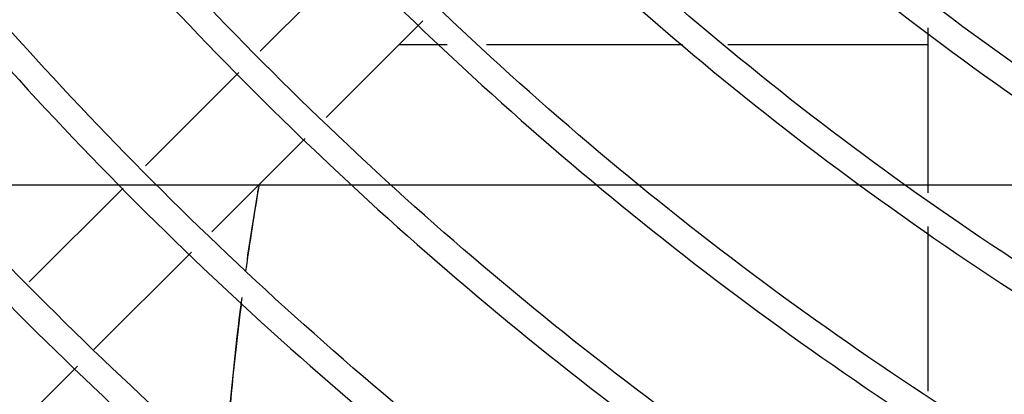
# Model space of a CAD drawing. Units: millimetres. Extents: x -1189.14 to -1183.46, y -2088.71 to -2085.3.
# Drawn here: x -1188.43 to -1188.36, y -2088.53 to -2088.5 of the extents above; entities that cross this region are included whole.
import ezdxf

# ---------------------------------------------------------------- set-up
doc = ezdxf.new("R2010")
doc.units = ezdxf.units.MM
doc.layers.get('Defpoints').update_dxf_attribs({"linetype": 'CONTINUOUS'})
doc.layers.add('TFR-TRI', color=7, linetype='CONTINUOUS')
doc.dimstyles.get("Standard").update_dxf_attribs({"dimtxt": 0.18, "dimasz": 0.18, "dimexe": 0.18, "dimexo": 0.0625, "dimgap": 0.09, "dimtad": 0, "dimtih": 1, "dimtoh": 1, "dimdec": 4, "dimzin": 0, "dimdsep": 46, "dimtxsty": 'Standard', "dimcen": 0.09, "dimadec": 0, "dimazin": 0, "dimtfac": 1, "dimtdec": 4, "dimtofl": 0, "dimtmove": 0, "dimatfit": 3, "dimfxl": 0, "dimtolj": 1, "dimtzin": 0, "dimarcsym": 0})

# ---------------------------------------------------------------- blocks, each defined once
blk = doc.blocks.new('*D41')
at = {"layer": 'Defpoints', "color": 0, "linetype": 'Continuous'}
for p in [(-1187.027946857182, -2087.651756250764), (-1188.592946867182, -2088.514842795764), (-1187.027946857182, -2088.514842795764)]:
    blk.add_point(p, dxfattribs=at)
at = {"layer": 'TFR-TRI', "color": 0, "linetype": 'Continuous', "lineweight": -2}
for p, q in [((-1188.592946867182, -2088.499217795764), (-1188.592946867182, -2087.606756250764)), ((-1187.027946857182, -2088.499217795764), (-1187.027946857182, -2087.606756250764)), ((-1188.547946867182, -2087.651756250764), (-1187.907946862182, -2087.651756250764)), ((-1187.072946857182, -2087.651756250764), (-1187.712946862182, -2087.651756250764))]:
    blk.add_line(p, q, dxfattribs=at)
at = {"layer": 'TFR-TRI', "color": 0, "linetype": 'Continuous'}
for points in [[(-1188.547946867182, -2087.644256250764), (-1188.547946867182, -2087.659256250764), (-1188.592946867182, -2087.651756250764)], [(-1187.072946857182, -2087.644256250764), (-1187.072946857182, -2087.659256250764), (-1187.027946857182, -2087.651756250764)]]:
    blk.add_solid(points, dxfattribs=at)
at = {"layer": 'TFR-TRI', "color": 0, "linetype": 'Continuous', "insert": (-1187.810446862182, -2087.651756250764), "char_height": 0.045, "attachment_point": 5}
blk.add_mtext('\\A1;\\C23;1565', dxfattribs=at)
blk = doc.blocks.new('*D50')
at = {"layer": 'Defpoints', "color": 0, "linetype": 'Continuous'}
for p in [(-1187.162946857182, -2087.759928600764), (-1188.457946867182, -2088.691642785764), (-1187.162946857182, -2088.691642785764)]:
    blk.add_point(p, dxfattribs=at)
at = {"layer": 'TFR-TRI', "color": 0, "linetype": 'Continuous', "lineweight": -2}
for p, q in [((-1188.457946867182, -2088.676017785764), (-1188.457946867182, -2087.714928600764)), ((-1187.162946857182, -2088.676017785764), (-1187.162946857182, -2087.714928600764)), ((-1188.412946867182, -2087.759928600764), (-1187.907946862182, -2087.759928600764)), ((-1187.207946857182, -2087.759928600764), (-1187.712946862182, -2087.759928600764))]:
    blk.add_line(p, q, dxfattribs=at)
at = {"layer": 'TFR-TRI', "color": 0, "linetype": 'Continuous'}
for points in [[(-1188.412946867182, -2087.752428600764), (-1188.412946867182, -2087.767428600764), (-1188.457946867182, -2087.759928600764)], [(-1187.207946857182, -2087.752428600764), (-1187.207946857182, -2087.767428600764), (-1187.162946857182, -2087.759928600764)]]:
    blk.add_solid(points, dxfattribs=at)
at = {"layer": 'TFR-TRI', "color": 0, "linetype": 'Continuous', "insert": (-1187.810446862182, -2087.759928600764), "char_height": 0.045, "attachment_point": 5}
blk.add_mtext('\\A1;\\C23;1295', dxfattribs=at)
blk = doc.blocks.new('*D55')
at = {"layer": 'Defpoints', "color": 0, "linetype": 'Continuous'}
for p in [(-1188.457946867183, -2087.945759190765), (-1188.457946867183, -2088.691642785765), (-1186.764975902182, -2088.691642785765)]:
    blk.add_point(p, dxfattribs=at)
at = {"layer": 'TFR-TRI', "color": 0, "linetype": 'Continuous', "lineweight": -2}
for p, q in [((-1188.442321867183, -2087.945759190765), (-1186.719975902182, -2087.945759190765)), ((-1186.764975902182, -2087.990759190765), (-1186.764975902182, -2088.273700980765)), ((-1186.764975902182, -2088.646642785765), (-1186.764975902182, -2088.363700980765)), ((-1188.442321867183, -2088.691642785765), (-1186.719975902182, -2088.691642785765))]:
    blk.add_line(p, q, dxfattribs=at)
at = {"layer": 'TFR-TRI', "color": 0, "linetype": 'Continuous'}
for points in [[(-1186.772475902182, -2087.990759190765), (-1186.757475902182, -2087.990759190765), (-1186.764975902182, -2087.945759190765)], [(-1186.772475902182, -2088.646642785765), (-1186.757475902182, -2088.646642785765), (-1186.764975902182, -2088.691642785765)]]:
    blk.add_solid(points, dxfattribs=at)
at = {"layer": 'TFR-TRI', "color": 0, "linetype": 'Continuous', "insert": (-1186.764975902182, -2088.318700980764), "char_height": 0.045, "attachment_point": 5}
blk.add_mtext('\\A1;\\C23;745.9', dxfattribs=at)
blk = doc.blocks.new('*D56')
at = {"layer": 'Defpoints', "color": 0, "linetype": 'Continuous'}
for p in [(-1188.592946867183, -2088.121842795765), (-1188.592946867183, -2088.514842795765), (-1186.888935452182, -2088.514842795765)]:
    blk.add_point(p, dxfattribs=at)
at = {"layer": 'TFR-TRI', "color": 0, "linetype": 'Continuous', "lineweight": -2}
for p, q in [((-1188.577321867183, -2088.121842795765), (-1186.843935452182, -2088.121842795765)), ((-1186.888935452182, -2088.166842795765), (-1186.888935452182, -2088.273342795765)), ((-1186.888935452182, -2088.469842795765), (-1186.888935452182, -2088.363342795765)), ((-1188.577321867183, -2088.514842795765), (-1186.843935452182, -2088.514842795765))]:
    blk.add_line(p, q, dxfattribs=at)
at = {"layer": 'TFR-TRI', "color": 0, "linetype": 'Continuous'}
for points in [[(-1186.896435452182, -2088.166842795765), (-1186.881435452182, -2088.166842795765), (-1186.888935452182, -2088.121842795765)], [(-1186.896435452182, -2088.469842795765), (-1186.881435452182, -2088.469842795765), (-1186.888935452182, -2088.514842795765)]]:
    blk.add_solid(points, dxfattribs=at)
at = {"layer": 'TFR-TRI', "color": 0, "linetype": 'Continuous', "insert": (-1186.888935452182, -2088.318342795764), "char_height": 0.045, "attachment_point": 5}
blk.add_mtext('\\A1;\\C23;393', dxfattribs=at)

msp = doc.modelspace()

# ---------------------------------------------------------------- linework, layer by layer
at = {"layer": 'TFR-TRI', "color": 4, "linetype": 'Continuous'}
for p, q in [((-1188.404256542182, -2088.497702715764), (-1188.411386507182, -2088.504832680764)), ((-1188.406451837182, -2088.509797500764), (-1188.399227657182, -2088.502573320764)), ((-1188.361446857182, -2088.503087775764), (-1188.361446857182, -2088.515442720764)), ((-1188.400995482182, -2088.504342795764), (-1188.397405547182, -2088.504342795764)), ((-1188.394459052182, -2088.504342795764), (-1188.379786457182, -2088.504342795764)), ((-1188.376405082182, -2088.504342795764), (-1188.361448492182, -2088.504342795764)), ((-1188.412984337182, -2088.506430525764), (-1188.419978642182, -2088.513424815764)), ((-1188.415002512182, -2088.518348190764), (-1188.408015752182, -2088.511361430764)), ((-1188.421633007182, -2088.515079180764), (-1188.428661227182, -2088.522107400764)), ((-1188.361446857182, -2088.517960500764), (-1188.361446857182, -2088.530282040764)), ((-1188.423828302182, -2088.527173980764), (-1188.416528747182, -2088.519874425764)), ((-1188.432363917182, -2088.535709580764), (-1188.425056832182, -2088.528402495764))]:
    msp.add_line(p, q, dxfattribs=at)
for points, knots in [([(-1188.219912986861, -2087.985576966074), (-1188.219540982774, -2087.985551508231), (-1188.205398180494, -2087.984621859411), (-1188.177327323249, -2087.987446103697), (-1188.136493314763, -2087.994618293299), (-1188.096866315592, -2088.007465390288), (-1188.059105915528, -2088.024985605902), (-1188.023790895471, -2088.047016974915), (-1187.991477287407, -2088.073115920229), (-1187.962790263432, -2088.103043492389), (-1187.938035160051, -2088.136241754986), (-1187.917533061788, -2088.17224833678), (-1187.901603925324, -2088.210530179281), (-1187.890540203141, -2088.250496969088), (-1187.884430568708, -2088.291524606494), (-1187.883478403394, -2088.333008221377), (-1187.887593524561, -2088.374314868595), (-1187.896749835056, -2088.414812607248), (-1187.910847728819, -2088.45385767295), (-1187.929574934156, -2088.490897077216), (-1187.95274780899, -2088.525329511135), (-1187.979961639032, -2088.55665693623), (-1188.010784506463, -2088.584441355334), (-1188.044792350498, -2088.608219722618), (-1188.081440255044, -2088.627682739645), (-1188.120201661925, -2088.64249881976), (-1188.160474726909, -2088.65249982749), (-1188.201673329899, -2088.657478473785), (-1188.243174999426, -2088.657413770794), (-1188.284372559251, -2088.652299031094), (-1188.32462698885, -2088.64216998254), (-1188.363349690077, -2088.627275715064), (-1188.399944982075, -2088.607761795029), (-1188.433879418444, -2088.583936508393), (-1188.464701241656, -2088.556194242287), (-1188.491915776173, -2088.524896159629), (-1188.515161641018, -2088.490522041626), (-1188.534040183437, -2088.45356673678), (-1188.548399645153, -2088.414610714733), (-1188.55763388091, -2088.374234164347), (-1188.561779814044, -2088.341924989008), (-1188.561505569072, -2088.323313571518), (-1188.561296746169, -2088.31846703272)], [0, 0, 0, 0, 0.0007039521878108, 0.0267641392027414, 0.0528542720193126, 0.0789810486003413, 0.1051374525828699, 0.1312879525284006, 0.1573774335783717, 0.1833708513902479, 0.2093617493627314, 0.2353797490618495, 0.2614139357695939, 0.2874567262150886, 0.313490243395612, 0.339541552437124, 0.365610413642126, 0.3916816863385668, 0.4177420462766344, 0.4438019625412258, 0.4698581741152053, 0.4959126512893269, 0.5219670426116279, 0.5480204641747356, 0.5740737799459906, 0.6001271056544313, 0.6261830335178387, 0.6522358983017262, 0.6782917539498068, 0.7043584386412545, 0.7304292672138583, 0.7564803322307191, 0.7825089270139992, 0.8085452573166145, 0.8345840602441073, 0.8606206799282878, 0.8866711255145637, 0.9127444285545864, 0.9388032805795602, 0.9648386141405836, 0.9908615271224892, 1, 1, 1, 1]), ([(-1188.219989567369, -2088.645028856692), (-1188.220483942054, -2088.645062989664), (-1188.234754892783, -2088.645996409606), (-1188.26293939124, -2088.643059444824), (-1188.303704159242, -2088.635718238095), (-1188.343188877263, -2088.622718455439), (-1188.380712184244, -2088.604977910319), (-1188.415702310893, -2088.582626104716), (-1188.447582592527, -2088.556047447293), (-1188.475878202323, -2088.525673947963), (-1188.500117398034, -2088.491966077232), (-1188.51994807283, -2088.455480510012), (-1188.535019212733, -2088.416785359392), (-1188.545128191451, -2088.376509384805), (-1188.550090856303, -2088.335280637819), (-1188.549856585472, -2088.293752248285), (-1188.544412268827, -2088.252586088756), (-1188.53386776887, -2088.212433065325), (-1188.518374002353, -2088.173933333098), (-1188.498227241305, -2088.13765966783), (-1188.47370067493, -2088.10419564037), (-1188.44517273061, -2088.07407880579), (-1188.413138326904, -2088.047719837776), (-1188.378055917285, -2088.025560151423), (-1188.340473546025, -2088.007940184679), (-1188.301001054219, -2087.995132566268), (-1188.260554312209, -2087.987402183294), (-1188.233415324422, -2087.985638036382), (-1188.219912986861, -2087.985576966074)], [0, 0, 0, 0, 0.0014353450221819, 0.0414368098959926, 0.0814359187763914, 0.121433101965194, 0.1614255995510786, 0.2014151201153099, 0.2413943016269855, 0.2813671503651072, 0.3213653721610428, 0.3613666216703614, 0.4013635157224046, 0.4413618195180225, 0.4813605962317775, 0.5213603366212914, 0.5613675325316472, 0.6013536661273496, 0.6413235917454854, 0.6812933314496116, 0.7212602909931104, 0.761212717770224, 0.801171545050945, 0.8411442693298243, 0.8811234605174249, 0.9211119148034737, 0.96109775024743, 1, 1, 1, 1]), ([(-1188.537025110024, -2088.318456583846), (-1188.537360956471, -2088.309224874126), (-1188.537057718418, -2088.286246228061), (-1188.531428684829, -2088.24969033445), (-1188.520180796083, -2088.209726395943), (-1188.503741195233, -2088.171553985719), (-1188.48250885222, -2088.13584055691), (-1188.456821994222, -2088.103181107473), (-1188.427128625122, -2088.074119296738), (-1188.393916038882, -2088.049157567141), (-1188.357757721371, -2088.028691561941), (-1188.319251812854, -2088.01308177121), (-1188.279054934616, -2088.002563085336), (-1188.237834704123, -2087.997336208994), (-1188.19628490832, -2087.997452270908), (-1188.155099469813, -2088.00293854332), (-1188.114959883849, -2088.013666541367), (-1188.076541216575, -2088.029484360401), (-1188.040465028743, -2088.05009251651), (-1188.007352418633, -2088.075185305561), (-1187.977713298214, -2088.104298399894), (-1187.952077173122, -2088.136990765841), (-1187.930820796773, -2088.172685059132), (-1187.914331253772, -2088.210815939982), (-1187.902835699874, -2088.250736862827), (-1187.896562207983, -2088.291802483009), (-1187.895563467855, -2088.333332117556), (-1187.899897861052, -2088.374645993096), (-1187.909443069469, -2088.415075127425), (-1187.924090990984, -2088.45394656797), (-1187.943541212518, -2088.490650111201), (-1187.967532698506, -2088.524563618106), (-1187.995633402986, -2088.555160668422), (-1188.027391120995, -2088.581962811873), (-1188.062326045076, -2088.604466283906), (-1188.099805632186, -2088.622413122691), (-1188.139250159512, -2088.635401824585), (-1188.179572122605, -2088.643256399811), (-1188.206600610717, -2088.644993174265), (-1188.219989567369, -2088.645028856692)], [0, 0, 0, 0, 0.0181755218957375, 0.045469065288433, 0.0727720058677038, 0.100073138196352, 0.1273750679584815, 0.1546789555424745, 0.1819774199165985, 0.2092769866211126, 0.2365780757613783, 0.2638797729743075, 0.2911820325017194, 0.3184845258563941, 0.3457868210192972, 0.373088593169859, 0.4003900604884032, 0.4276911388732984, 0.454991942694761, 0.4822924341787453, 0.5095926682682889, 0.5368924580758133, 0.5641917357441989, 0.5914910043417998, 0.6187896029082643, 0.6460882730486679, 0.6733859507961886, 0.7006840291400748, 0.7279812662740065, 0.7552787879495374, 0.7825759703837222, 0.8098717943874745, 0.8371730041293264, 0.8644790302028154, 0.8917931883013267, 0.9191002387978908, 0.9463966731444658, 0.9736877667628924, 1, 1, 1, 1]), ([(-1188.219490952282, -2088.010111724886), (-1188.212982555806, -2088.009910381195), (-1188.196126220007, -2088.010011643159), (-1188.168995990274, -2088.013183444285), (-1188.138512670602, -2088.019592850483), (-1188.108834603281, -2088.029127604363), (-1188.080267519396, -2088.041577782766), (-1188.053085357476, -2088.056821812897), (-1188.02758029323, -2088.074729855874), (-1188.003998726587, -2088.095101797727), (-1187.982566387015, -2088.117724485318), (-1187.963526179032, -2088.142393673422), (-1187.947034997798, -2088.168833195394), (-1187.933272528557, -2088.19679126545), (-1187.922389952173, -2088.225990291283), (-1187.913575287989, -2088.259463223647), (-1187.908245503987, -2088.297218646821), (-1187.907938963663, -2088.338800868899), (-1187.913164658488, -2088.380056301898), (-1187.92379781987, -2088.420257079424), (-1187.939682617446, -2088.458686713937), (-1187.960500865242, -2088.494680484014), (-1187.985900913432, -2088.527601888488), (-1188.015428358668, -2088.556875698263), (-1188.048560069045, -2088.581997158655), (-1188.084716115836, -2088.60252641121), (-1188.123262927317, -2088.618108108041), (-1188.163525047912, -2088.628476217955), (-1188.204801067402, -2088.63346028562), (-1188.2463733411, -2088.632963009787), (-1188.287520700376, -2088.627019226893), (-1188.327535806405, -2088.615721282318), (-1188.365733905729, -2088.599263807319), (-1188.401443652138, -2088.577920732487), (-1188.434045028468, -2088.552108679574), (-1188.462972092664, -2088.522277682509), (-1188.48773050567, -2088.488925500419), (-1188.5079171903, -2088.452628192423), (-1188.523276387907, -2088.413983903263), (-1188.533166329663, -2088.373668394916), (-1188.537584744285, -2088.341512770246), (-1188.537246127504, -2088.323081460377), (-1188.537025110024, -2088.318456583846)], [0, 0, 0, 0, 0.0132152566844378, 0.0343210400265844, 0.0554272938708467, 0.0765319640710111, 0.0976372554011196, 0.1187420338750142, 0.1398458738651223, 0.1609503719520178, 0.1820539864172011, 0.2031568643227468, 0.2242607485102439, 0.2453630825030505, 0.266465548016897, 0.2875681154860199, 0.3156941677409713, 0.3438208228950199, 0.371945625868059, 0.4000718716584581, 0.4281956333057385, 0.4563201443146429, 0.484443268365686, 0.5125664815201703, 0.5406886481921592, 0.5688113552688225, 0.5969324676907065, 0.6250534577584418, 0.6531745982411071, 0.6812954966395975, 0.7094162096695353, 0.7375367024533122, 0.7656674234672298, 0.7938139656240515, 0.8219547050479649, 0.8500481746863101, 0.8781349761679437, 0.9062375818581628, 0.9343471525624291, 0.9624690208384464, 0.990602449750322, 1, 1, 1, 1]), ([(-1188.220760408969, -2088.676922609468), (-1188.22512557548, -2088.67715215327), (-1188.244399482386, -2088.677677715691), (-1188.278546781587, -2088.673395506108), (-1188.322286521907, -2088.663612291143), (-1188.364467528225, -2088.648164350204), (-1188.404369669676, -2088.627610741337), (-1188.441405682978, -2088.602240007664), (-1188.475042738394, -2088.572510956742), (-1188.504667796073, -2088.538778530627), (-1188.529869528187, -2088.501626622593), (-1188.550279533338, -2088.46165458842), (-1188.565621096438, -2088.419433021911), (-1188.575199755335, -2088.375644031044), (-1188.579348208081, -2088.341381845355), (-1188.578764683755, -2088.322007623774), (-1188.578515626848, -2088.317540470533)], [0, 0, 0, 0, 0.0232088085278627, 0.1026306960494645, 0.1820540996417066, 0.2614681658149796, 0.3408895983902221, 0.4203081692046843, 0.4997276638865897, 0.5791466639030931, 0.6585677018392722, 0.7379856829837894, 0.8174012734066646, 0.8968267712064512, 0.9762452347479552, 1, 1, 1, 1]), ([(-1188.219948776069, -2088.608438123636), (-1188.222602193965, -2088.608583009931), (-1188.235631698969, -2088.609042597711), (-1188.259056198495, -2088.606803255028), (-1188.289754117543, -2088.601329095976), (-1188.319682746582, -2088.592394000591), (-1188.348487249047, -2088.580368691002), (-1188.375833569648, -2088.565307916165), (-1188.401427671287, -2088.547435836822), (-1188.424961755039, -2088.526925145949), (-1188.446169933503, -2088.504020449675), (-1188.464833906676, -2088.478999473673), (-1188.480714411149, -2088.452124175472), (-1188.493638541535, -2088.42371472958), (-1188.503523451621, -2088.394097366452), (-1188.51004941375, -2088.363598221755), (-1188.513141113541, -2088.338041237221), (-1188.513134083498, -2088.322780204022), (-1188.512978043862, -2088.317888182813)], [0, 0, 0, 0, 0.0173512950831622, 0.0852669026397512, 0.1531816188409268, 0.2210952824924278, 0.2890093720366816, 0.3569194391081159, 0.4248290713118991, 0.4927404903549971, 0.5606473788398479, 0.6285528243820632, 0.6964620646586227, 0.7643639296311983, 0.8322719852971131, 0.9001724486376173, 0.9680723306419176, 1, 1, 1, 1]), ([(-1188.220406260944, -2088.571924364718), (-1188.225937033435, -2088.572172207072), (-1188.241872359123, -2088.57225113148), (-1188.268135718147, -2088.568745008758), (-1188.298562481383, -2088.561255932029), (-1188.327845934176, -2088.549994086592), (-1188.35551783402, -2088.535237791372), (-1188.381177807264, -2088.51720321404), (-1188.404454189791, -2088.496180584291), (-1188.424962353857, -2088.472449809963), (-1188.442449695911, -2088.446409804059), (-1188.45661406691, -2088.418422082221), (-1188.467300125067, -2088.388895579753), (-1188.474108026099, -2088.35829969172), (-1188.477089007844, -2088.334418722533), (-1188.476788023363, -2088.320931893356), (-1188.476644352248, -2088.317871820428)], [0, 0, 0, 0, 0.0412491085172261, 0.1192248170990551, 0.1971974227161745, 0.2751674191660181, 0.3531389289561389, 0.4311093373884745, 0.509084443031757, 0.5870599672668861, 0.6650369489232503, 0.7430225355735424, 0.8210485237508268, 0.8991020059521745, 0.9771418738121594, 1, 1, 1, 1]), ([(-1188.219824262008, -2088.511541615144), (-1188.22921806454, -2088.511756113825), (-1188.249028498319, -2088.510735822368), (-1188.278937249282, -2088.50411521903), (-1188.308485654208, -2088.492351689788), (-1188.335732871936, -2088.475908702053), (-1188.35998469784, -2088.455313215628), (-1188.380512652368, -2088.431010941386), (-1188.396904336436, -2088.403745688945), (-1188.408629951781, -2088.374205321401), (-1188.415136011056, -2088.345208814763), (-1188.416156330032, -2088.326303802344), (-1188.416030138078, -2088.317826138546)], [0, 0, 0, 0, 0.0911256452558093, 0.1944811616877583, 0.2978255589150572, 0.4011620971244603, 0.5045033965629615, 0.6078099475810177, 0.7111129123498736, 0.8144180277128528, 0.9177038025105196, 1, 1, 1, 1]), ([(-1188.582657766925, -2088.318376697606), (-1188.582747010237, -2088.319831653147), (-1188.583606429421, -2088.336347128928), (-1188.580059206859, -2088.368003320275), (-1188.571553540468, -2088.412461148929), (-1188.557007132301, -2088.455480663884), (-1188.537318245926, -2088.496336196707), (-1188.512706227978, -2088.53444879607), (-1188.483567779193, -2088.569223290301), (-1188.450272711102, -2088.600040749056), (-1188.413433722416, -2088.626516775408), (-1188.373604209879, -2088.648227551766), (-1188.331344576302, -2088.664784255689), (-1188.287381821179, -2088.675781144144), (-1188.249967307514, -2088.681001471278), (-1188.227472603422, -2088.68090959665), (-1188.220029656739, -2088.680593356042)], [0, 0, 0, 0, 0.0076711242885368, 0.0871036874156014, 0.1665447319122809, 0.2459788487432817, 0.3254114479546245, 0.4048490417220772, 0.4842833780093301, 0.5637207354472243, 0.6431540851806181, 0.7225937186175594, 0.8020231184489194, 0.8814611951042683, 0.9609019103591486, 1, 1, 1, 1]), ([(-1188.575975393261, -2088.318313692939), (-1188.575984407234, -2088.31862712652), (-1188.576209523926, -2088.32707516431), (-1188.575135104629, -2088.343766511472), (-1188.571924756191, -2088.373861298934), (-1188.564507946184, -2088.409241993997), (-1188.551306026262, -2088.448919869614), (-1188.53346833858, -2088.486781870745), (-1188.51134613737, -2088.52230635987), (-1188.485198324543, -2088.554993564892), (-1188.455366325098, -2088.584361971828), (-1188.422308311267, -2088.61005176139), (-1188.386433262207, -2088.631650305706), (-1188.348265128388, -2088.648836888696), (-1188.308333065003, -2088.66155280484), (-1188.267195226759, -2088.668991774012), (-1188.237528535853, -2088.672000448355), (-1188.221847705361, -2088.671189187522), (-1188.220079204553, -2088.671077475511)], [0, 0, 0, 0, 0.0016901721639446, 0.0455575055638043, 0.0899488526950739, 0.1648421308957545, 0.2398710237747599, 0.3148960915398992, 0.3899239841177254, 0.4649616779247721, 0.5400149561636095, 0.6150706608010428, 0.6901365884370922, 0.7651980727479041, 0.8402643396503275, 0.9153467110435218, 0.9904559793110379, 1, 1, 1, 1]), ([(-1188.219989063972, -2088.668950062071), (-1188.222846910902, -2088.669123514301), (-1188.239482700301, -2088.66983808593), (-1188.269933895356, -2088.666648685043), (-1188.310601935861, -2088.658881553793), (-1188.350038577393, -2088.645998418566), (-1188.387704916089, -2088.628702887325), (-1188.423077164042, -2088.607074762333), (-1188.455647821405, -2088.581433117473), (-1188.48501676675, -2088.552185014943), (-1188.510732085166, -2088.519682528471), (-1188.53246793823, -2088.484405601744), (-1188.549968760189, -2088.446842064136), (-1188.562887236776, -2088.407509684577), (-1188.570121775432, -2088.372462282588), (-1188.573200419034, -2088.342666253817), (-1188.57423369986, -2088.326421556663), (-1188.574003556606, -2088.318337411149), (-1188.574002589065, -2088.318303700655)], [0, 0, 0, 0, 0.0154970301598173, 0.0902715414074663, 0.1650182208370032, 0.2397527839989767, 0.3144802893502809, 0.3892139041724356, 0.4639373525803237, 0.5386583302602296, 0.6133623935998479, 0.6880577344799336, 0.7627505720355374, 0.8374473029821875, 0.9119910311197452, 0.9561639733932784, 0.9998172066700703, 1, 1, 1, 1]), ([(-1188.563258374585, -2088.31825747812), (-1188.563489541935, -2088.326603716225), (-1188.563153176456, -2088.348822202754), (-1188.557807891076, -2088.384746474633), (-1188.547127977404, -2088.425220590346), (-1188.531454351215, -2088.464108573444), (-1188.511215506744, -2088.500811808431), (-1188.486652372458, -2088.53476260917), (-1188.458153326986, -2088.565460414186), (-1188.426124325123, -2088.59244226717), (-1188.391070001234, -2088.615360724513), (-1188.353448648199, -2088.633765306908), (-1188.313842842141, -2088.64754305027), (-1188.272858631429, -2088.656073764635), (-1188.241326891552, -2088.659607706291), (-1188.223741601526, -2088.658954598979), (-1188.220078574923, -2088.658735728671)], [0, 0, 0, 0, 0.0464275478354929, 0.124113347575623, 0.2018581967201311, 0.2796620617160543, 0.3574885671156277, 0.4352403287785188, 0.5129652583074882, 0.5906990988565168, 0.6684185918594646, 0.7461269692570591, 0.8239202338409672, 0.901751737071622, 0.9795568800982288, 1, 1, 1, 1]), ([(-1188.551429365744, -2088.318210223299), (-1188.551521224402, -2088.330191371827), (-1188.550253061249, -2088.355993654149), (-1188.543121130287, -2088.395313367294), (-1188.530658360278, -2088.435339939109), (-1188.51318967605, -2088.473477623721), (-1188.491075429552, -2088.509108747585), (-1188.46463278315, -2088.541648990078), (-1188.434303847326, -2088.570590557087), (-1188.40055270623, -2088.595464328548), (-1188.363924448003, -2088.615869237274), (-1188.32499601328, -2088.631508971006), (-1188.284411484292, -2088.641931406665), (-1188.249082453612, -2088.646862443028), (-1188.227541585452, -2088.646802928117), (-1188.219907572137, -2088.646460663573)], [0, 0, 0, 0, 0.0689349566271936, 0.1495860585071915, 0.2302343105614152, 0.3108833791356907, 0.3915437355203646, 0.472166535301986, 0.5527621217063755, 0.6333879506355704, 0.7140223443714279, 0.7946655202725793, 0.8753145710900585, 0.9559683465456824, 1, 1, 1, 1]), ([(-1188.539532133658, -2088.318359424215), (-1188.539492807236, -2088.331910818753), (-1188.537673508342, -2088.359241795611), (-1188.529461260679, -2088.399968167938), (-1188.515901295136, -2088.439684337314), (-1188.497225435551, -2088.477266583625), (-1188.473828117581, -2088.512084159193), (-1188.446035451983, -2088.543519863415), (-1188.414345391485, -2088.571064531156), (-1188.379288936594, -2088.594216786548), (-1188.341495638727, -2088.612579468154), (-1188.301629622144, -2088.625747439688), (-1188.260866333818, -2088.633520033256), (-1188.233571445191, -2088.635018327665), (-1188.220071017472, -2088.634896861929)], [0, 0, 0, 0, 0.0809163792621456, 0.1647947777338933, 0.2486274984235453, 0.3324390321608506, 0.416211003906942, 0.4999641823555214, 0.5838281661885056, 0.6677712456456382, 0.7516759972795234, 0.8355375255734232, 0.919390666672749, 1, 1, 1, 1]), ([(-1188.527394132892, -2088.318318756132), (-1188.527392019002, -2088.328042026214), (-1188.526408166998, -2088.348167252629), (-1188.521708652959, -2088.37852548518), (-1188.513802700592, -2088.408996599383), (-1188.502810829524, -2088.438507975809), (-1188.488841104303, -2088.466728469291), (-1188.472071686969, -2088.493381564097), (-1188.452654032803, -2088.518173857822), (-1188.430789064456, -2088.540836612911), (-1188.406728862606, -2088.561155661327), (-1188.380693624404, -2088.57887400565), (-1188.352984617772, -2088.593842685536), (-1188.323880947366, -2088.605868014448), (-1188.293690665424, -2088.614874342546), (-1188.262744327626, -2088.620570402717), (-1188.2380560443, -2088.623003298387), (-1188.223827564796, -2088.622676913168), (-1188.220069039453, -2088.622497908438)], [0, 0, 0, 0, 0.0604884312336604, 0.1259128427139376, 0.1913410661143473, 0.2567684393734858, 0.3221967520077449, 0.3876276584052502, 0.4530578282221159, 0.5184894147511093, 0.5839249420527661, 0.649357376769332, 0.714792116460104, 0.7802299053953397, 0.8456662807932348, 0.9111031553471418, 0.9765453893638354, 1, 1, 1, 1]), ([(-1188.220402869465, -2088.620475517349), (-1188.225165827092, -2088.620672249294), (-1188.240292737786, -2088.620844836408), (-1188.265746232265, -2088.618145971331), (-1188.296323713854, -2088.612147667621), (-1188.32612207205, -2088.602930467087), (-1188.354816481768, -2088.590732075067), (-1188.382107931619, -2088.575649356646), (-1188.407721179735, -2088.557866358945), (-1188.431361494859, -2088.537534943383), (-1188.452818279445, -2088.514912156198), (-1188.471838402944, -2088.490205467348), (-1188.488234614063, -2088.463686486064), (-1188.50185465157, -2088.435641347852), (-1188.512527324234, -2088.40634359992), (-1188.520142125287, -2088.376120635855), (-1188.524541521427, -2088.346623829451), (-1188.525361966444, -2088.327283306227), (-1188.525324104143, -2088.318253703522)], [0, 0, 0, 0, 0.0299146219485369, 0.0951756758016675, 0.1604286670386207, 0.2256815572608452, 0.2909383185253988, 0.3561891234195266, 0.4214380239560906, 0.4866928314128322, 0.5519400401864252, 0.6171884233474738, 0.6824367047495852, 0.7476816708673054, 0.8129266990678682, 0.8781726024045872, 0.943414163381913, 1, 1, 1, 1]), ([(-1188.515048151118, -2088.31822232581), (-1188.515160354957, -2088.325753713515), (-1188.51466061347, -2088.343730491316), (-1188.510646059271, -2088.372016978893), (-1188.503133729803, -2088.402619902693), (-1188.492320609689, -2088.432238546055), (-1188.478452346089, -2088.460548633155), (-1188.46162492855, -2088.487210655936), (-1188.442043138624, -2088.511918788104), (-1188.419946897424, -2088.53440816589), (-1188.395559946842, -2088.554392550785), (-1188.369175547391, -2088.571653002434), (-1188.341101494989, -2088.586004269006), (-1188.311640010636, -2088.597245015843), (-1188.281154392103, -2088.605266110208), (-1188.250474565028, -2088.609924543997), (-1188.230053926734, -2088.610777187906), (-1188.220047032528, -2088.610675816744)], [0, 0, 0, 0, 0.0488005611773395, 0.1169786934295426, 0.185158363602745, 0.253341997167364, 0.3215236675767453, 0.3897086732623712, 0.4578925404132415, 0.5260783755125528, 0.5942662484572754, 0.6624540157068534, 0.7306426852637211, 0.7988340184102382, 0.8670256562345774, 0.935218377137516, 1, 1, 1, 1]), ([(-1188.503225824405, -2088.318343098651), (-1188.503170923272, -2088.328645573218), (-1188.501931508096, -2088.349356348458), (-1188.496578259364, -2088.380264255897), (-1188.487764210591, -2088.410593654291), (-1188.475642442387, -2088.439761234263), (-1188.460325828332, -2088.467375776492), (-1188.442041131424, -2088.493119480805), (-1188.421002318173, -2088.516678737929), (-1188.397430548586, -2088.537721683238), (-1188.371661090661, -2088.556016523406), (-1188.344022511983, -2088.571316203757), (-1188.314873140081, -2088.58338411659), (-1188.284574622754, -2088.592224451092), (-1188.253495354875, -2088.597214620742), (-1188.231792524427, -2088.599210780717), (-1188.220640426499, -2088.59857672283), (-1188.219965251198, -2088.598534495734)], [0, 0, 0, 0, 0.0695438854971499, 0.1408206573929949, 0.2120837850905229, 0.2833206970862356, 0.3545423368359647, 0.4257641549654972, 0.4969975323011531, 0.5682710374881735, 0.6395732123011565, 0.710859058675038, 0.7820114783936278, 0.8531169727042969, 0.9242535236258624, 0.9954146413726714, 1, 1, 1, 1]), ([(-1188.219960482013, -2088.596206889355), (-1188.225517857263, -2088.596438352918), (-1188.241444379364, -2088.59652164527), (-1188.267676627416, -2088.593377489463), (-1188.298136785734, -2088.5866274144), (-1188.32765490819, -2088.576395026619), (-1188.355878190321, -2088.562964369658), (-1188.382442127032, -2088.546434352502), (-1188.407014532349, -2088.527063798411), (-1188.429262383698, -2088.505075374841), (-1188.448899272118, -2088.480742878627), (-1188.465730045674, -2088.454394898291), (-1188.479516006766, -2088.426333240103), (-1188.490119861158, -2088.396900964422), (-1188.497301220812, -2088.366479961975), (-1188.50082768864, -2088.340114684406), (-1188.500990604092, -2088.324030083651), (-1188.500838750298, -2088.318325521365)], [0, 0, 0, 0, 0.0378738607649931, 0.1088220133470333, 0.1797435505051649, 0.2506455282420617, 0.3216683819955047, 0.3927673417160389, 0.4638561976594188, 0.5349070440698277, 0.6059303486541082, 0.6769473238558227, 0.7479730559626977, 0.8190149901933655, 0.8900927723895565, 0.961143162264222, 1, 1, 1, 1]), ([(-1188.490806030937, -2088.318235566333), (-1188.490917598996, -2088.326065297776), (-1188.490305094589, -2088.344352752519), (-1188.48579172255, -2088.372926903758), (-1188.477485324932, -2088.40341303984), (-1188.465598852413, -2088.432713666972), (-1188.450418716907, -2088.460442708316), (-1188.432101538286, -2088.486213332164), (-1188.410890536394, -2088.509658327928), (-1188.387103846304, -2088.530486788531), (-1188.361032949516, -2088.548379207112), (-1188.333049496, -2088.563093013911), (-1188.303539593126, -2088.574471813825), (-1188.272898389599, -2088.582207484475), (-1188.244878785454, -2088.586129926), (-1188.227223174341, -2088.586352792227), (-1188.220045364141, -2088.586117002317)], [0, 0, 0, 0, 0.0552571749590489, 0.1297514585807177, 0.2042462626284559, 0.2787464116471638, 0.3532456642194099, 0.4277481880867919, 0.5022511649023467, 0.5767562388330995, 0.6512642202346961, 0.7257734763201721, 0.8002830566460483, 0.8747982279025518, 0.9493125493987334, 1, 1, 1, 1]), ([(-1188.220431165281, -2088.584153813479), (-1188.223351676037, -2088.584320690743), (-1188.236672794363, -2088.58477650539), (-1188.260400272319, -2088.582186074598), (-1188.291060018865, -2088.576062620206), (-1188.320772552665, -2088.566138180705), (-1188.349123330675, -2088.552875130782), (-1188.375742532383, -2088.536394194821), (-1188.400240972358, -2088.516905095991), (-1188.422310208539, -2088.494704903823), (-1188.441652108631, -2088.470092228526), (-1188.457978574997, -2088.443381888698), (-1188.471097012595, -2088.41497118848), (-1188.480895161235, -2088.385219420883), (-1188.486856755736, -2088.354548537945), (-1188.489412438892, -2088.332110450559), (-1188.488995773451, -2088.320077087098), (-1188.488917063733, -2088.318444270884)], [0, 0, 0, 0, 0.0208717355964093, 0.0953033270406935, 0.1697332354419241, 0.2441600878882096, 0.3185847673087632, 0.3930084719195382, 0.4674300357108624, 0.5418494269529064, 0.6162664900029853, 0.6906833763494474, 0.7650978558321252, 0.8395103722534704, 0.9139202253238756, 0.9883269965244368, 1, 1, 1, 1]), ([(-1188.479000859826, -2088.318326500016), (-1188.478939095428, -2088.328733830958), (-1188.477564826713, -2088.349558993282), (-1188.471631343515, -2088.380541211131), (-1188.461952374742, -2088.410717186789), (-1188.448651499792, -2088.43948413616), (-1188.431919641185, -2088.466385185761), (-1188.412050525812, -2088.491057562265), (-1188.389298451047, -2088.513100696316), (-1188.364015892899, -2088.532185202068), (-1188.336598377633, -2088.548047778587), (-1188.307423074734, -2088.56040075238), (-1188.276967962576, -2088.569056747745), (-1188.247635791646, -2088.573744974412), (-1188.228606178711, -2088.574307182859), (-1188.220043074495, -2088.574100260237)], [0, 0, 0, 0, 0.0768066028003564, 0.1550495643171179, 0.2332763803199517, 0.3114584758288525, 0.3896231343427655, 0.4677871750927291, 0.5459509760377691, 0.6241097759810001, 0.7022690052742826, 0.7804258633434922, 0.8585858853011119, 0.9367486613363464, 1, 1, 1, 1]), ([(-1188.466511107288, -2088.318248869565), (-1188.466641741069, -2088.325967030744), (-1188.466003597819, -2088.34416906911), (-1188.461095959283, -2088.372658695951), (-1188.451941502088, -2088.403027567661), (-1188.438939610789, -2088.43198188378), (-1188.422350995615, -2088.459025369687), (-1188.40239250857, -2088.483686053983), (-1188.379453617807, -2088.505608844558), (-1188.353853881073, -2088.524377604967), (-1188.326052784845, -2088.539688183102), (-1188.296512823581, -2088.551358919671), (-1188.26571684824, -2088.558903416273), (-1188.239991646089, -2088.562295302173), (-1188.224746769314, -2088.562031627483), (-1188.220030826118, -2088.561776711513)], [0, 0, 0, 0, 0.0598093184997336, 0.1419464053398521, 0.2240987236309389, 0.3062476507955497, 0.3883506687879985, 0.4704408495629721, 0.5525750712672505, 0.634727240927469, 0.7168826105027505, 0.7990558060582184, 0.881216712276635, 0.9633515525029294, 1, 1, 1, 1]), ([(-1188.219999007115, -2088.559880007128), (-1188.222856613963, -2088.560064974281), (-1188.236142988381, -2088.560596981471), (-1188.259877283197, -2088.557801015532), (-1188.2905316544, -2088.551111795402), (-1188.32004054085, -2088.540221456332), (-1188.34791024875, -2088.525708084654), (-1188.373691803218, -2088.507730896208), (-1188.396914854494, -2088.486570051076), (-1188.417250284974, -2088.462630660757), (-1188.434329728395, -2088.436268134063), (-1188.447880410456, -2088.407919283345), (-1188.457717215932, -2088.378087098913), (-1188.463536398915, -2088.34800774297), (-1188.464759720725, -2088.328000981719), (-1188.4647656632, -2088.318321940787)], [0, 0, 0, 0, 0.022432032215628, 0.1044242730896003, 0.1864379039188709, 0.2684777763645119, 0.3504978418862819, 0.4325111935137886, 0.5145165684756007, 0.5964730472292785, 0.6784281652370243, 0.7604341316148471, 0.8424523935828148, 0.9244521488509982, 1, 1, 1, 1]), ([(-1188.454728567445, -2088.318353126283), (-1188.454667774483, -2088.328617025274), (-1188.453193168034, -2088.349289867702), (-1188.446747493432, -2088.380069125781), (-1188.436103498875, -2088.409996572307), (-1188.421515862051, -2088.438250164572), (-1188.403205884413, -2088.464298289184), (-1188.381466452788, -2088.487605310147), (-1188.35682231178, -2088.507823822637), (-1188.329658232935, -2088.524451803448), (-1188.300493057239, -2088.537227426933), (-1188.269879563012, -2088.545807316736), (-1188.24279262457, -2088.549904492661), (-1188.22613743946, -2088.549910381452), (-1188.220023932693, -2088.549626418988)], [0, 0, 0, 0, 0.0835453340748489, 0.1700446660896755, 0.2565543333845163, 0.3430946115352947, 0.4297597450116118, 0.5166080156771143, 0.603440517559708, 0.6901393031932137, 0.7767624521437296, 0.8634203536598326, 0.9500855608959144, 1, 1, 1, 1]), ([(-1188.2198331723, -2088.547618840203), (-1188.224866466874, -2088.547895218216), (-1188.240346211439, -2088.548113510672), (-1188.266209296955, -2088.544478160322), (-1188.296640510854, -2088.536456941737), (-1188.325695699542, -2088.524220761644), (-1188.352833004469, -2088.508169643787), (-1188.377526523606, -2088.488514700352), (-1188.39939165646, -2088.465760482737), (-1188.417931593994, -2088.440252719342), (-1188.432776675767, -2088.412503289137), (-1188.443876052909, -2088.383027621259), (-1188.450448880768, -2088.352351627501), (-1188.453244053512, -2088.330559443153), (-1188.452686423528, -2088.319244326545), (-1188.452635577273, -2088.318368451448)], [0, 0, 0, 0, 0.0414734503354369, 0.1279644443090236, 0.2144736241869782, 0.3009316074270342, 0.387450100527082, 0.4741153736452815, 0.5608140287122662, 0.6473375370190935, 0.7337241355192792, 0.8200743050232304, 0.906416014045766, 0.9927586381148232, 1, 1, 1, 1]), ([(-1188.442225382414, -2088.318263359013), (-1188.442369114343, -2088.325913182183), (-1188.441675771028, -2088.344072259215), (-1188.436236174747, -2088.372495637254), (-1188.426112705096, -2088.402694835404), (-1188.411678440264, -2088.431124097631), (-1188.393388282039, -2088.457232052521), (-1188.371498388362, -2088.480439679543), (-1188.346489576556, -2088.500281887015), (-1188.318903151375, -2088.516353449758), (-1188.289264491064, -2088.52832484593), (-1188.258257055381, -2088.535582253471), (-1188.234892649263, -2088.538534470688), (-1188.222170966163, -2088.53783353404), (-1188.220030917293, -2088.53767009537)], [0, 0, 0, 0, 0.0657208881592056, 0.1572066044689598, 0.2487127595278307, 0.3402072825945323, 0.4317009658893404, 0.5232442784334879, 0.6149051597017965, 0.7065945806977383, 0.7982503284629087, 0.8898738408379002, 0.9814923946297978, 1, 1, 1, 1]), ([(-1188.220055943465, -2088.5357580745), (-1188.22158106162, -2088.535877804974), (-1188.233580429146, -2088.536630067772), (-1188.256143519262, -2088.533865664986), (-1188.286900804586, -2088.526971760501), (-1188.316344776342, -2088.515359095383), (-1188.343793241925, -2088.499683447248), (-1188.368722157281, -2088.480248510117), (-1188.390599464006, -2088.457463976529), (-1188.408937437145, -2088.431774853359), (-1188.423474560333, -2088.403755869429), (-1188.433789969764, -2088.373951106864), (-1188.43951069964, -2088.345182713613), (-1188.440405913928, -2088.326533128763), (-1188.44030428468, -2088.318269989349)], [0, 0, 0, 0, 0.0133208177115569, 0.1048680396583723, 0.1964213429825189, 0.2879995031247478, 0.3796173005716241, 0.4712152907602861, 0.5626924688904634, 0.6541143642410869, 0.7455386717713435, 0.8369729483517242, 0.9283895758631878, 1, 1, 1, 1]), ([(-1188.430499295804, -2088.318317151059), (-1188.430416782595, -2088.328773501165), (-1188.428713992659, -2088.349661603329), (-1188.421394572488, -2088.380596300778), (-1188.409385244572, -2088.410239067081), (-1188.39301275748, -2088.437731786581), (-1188.372676537252, -2088.462457012447), (-1188.348747742064, -2088.483752965957), (-1188.321920520918, -2088.501192394414), (-1188.292759640283, -2088.514410122139), (-1188.261937105744, -2088.522666950423), (-1188.237366764096, -2088.526211082473), (-1188.223386459595, -2088.525637327182), (-1188.220014706593, -2088.525387431444)], [0, 0, 0, 0, 0.0948176347409214, 0.1919558107374743, 0.2891031406615429, 0.3862297151977321, 0.4833892448677425, 0.5806827354233135, 0.6779428758424635, 0.7749387793306778, 0.8719972713168141, 0.9691948251211899, 1, 1, 1, 1]), ([(-1188.220442057715, -2088.523442235941), (-1188.223297098015, -2088.523656438095), (-1188.236656864463, -2088.524271084625), (-1188.260519933508, -2088.520875841313), (-1188.291077960524, -2088.512882403874), (-1188.320017527252, -2088.49994144189), (-1188.346666092648, -2088.482811408371), (-1188.370466337011, -2088.461851979213), (-1188.390740398723, -2088.437477622886), (-1188.407058894718, -2088.410347892879), (-1188.419238346784, -2088.381047694456), (-1188.426226571826, -2088.35027676824), (-1188.429227430843, -2088.329080823176), (-1188.42853648406, -2088.318470799479), (-1188.428528892397, -2088.318356564386)], [0, 0, 0, 0, 0.0263878313993526, 0.1236939720062071, 0.2208582640535627, 0.3179515288150414, 0.4153137354377158, 0.5127161090182758, 0.6099804729414948, 0.7072100110037544, 0.8044610753411114, 0.9017035743343248, 0.9989417236308094, 1, 1, 1, 1]), ([(-1188.417959501045, -2088.318274410448), (-1188.418101665476, -2088.326358013164), (-1188.417194465044, -2088.344988401862), (-1188.410829359405, -2088.373838744741), (-1188.399151367014, -2088.403736466659), (-1188.382729932142, -2088.431357183018), (-1188.362123642668, -2088.456008925101), (-1188.337737621584, -2088.476938702587), (-1188.310302960757, -2088.49368543297), (-1188.280523352589, -2088.505733221059), (-1188.250068938784, -2088.512619619927), (-1188.229784099618, -2088.513778099034), (-1188.220007001869, -2088.513596188383)], [0, 0, 0, 0, 0.0778640655061753, 0.1813371266056967, 0.284828542240274, 0.3883224623722593, 0.4918189796129792, 0.5953464208000612, 0.6988705145544473, 0.8024067475059524, 0.9059506358281434, 1, 1, 1, 1]), ([(-1188.412351720416, -2088.520411491042), (-1188.412110882171, -2088.5187465183), (-1188.411830427958, -2088.516958638459), (-1188.411527746915, -2088.515174555222), (-1188.411506201587, -2088.515048249983)], [0, 0, 0, 0, 0.9291934908240532, 1, 1, 1, 1]), ([(-1188.413989605454, -2088.535696677866), (-1188.413715671853, -2088.531775390096), (-1188.413307435177, -2088.527629876639), (-1188.412776376231, -2088.523508599733), (-1188.412744558737, -2088.523265080348)], [0, 0, 0, 0, 0.9408914273075344, 1, 1, 1, 1])]:
    msp.add_open_spline(points, degree=3, knots=knots, dxfattribs=at)
for points in [[(-1188.411468293877, -2088.51481584752), (-1188.411837452136, -2088.516961329956), (-1188.412173971289, -2088.519117691145), (-1188.412477213091, -2088.521283389376)], [(-1188.412823009593, -2088.523870272992), (-1188.413268983469, -2088.527372607803), (-1188.413627842536, -2088.530897608437), (-1188.413896914066, -2088.53443881879)]]:
    msp.add_open_spline(points, degree=3, dxfattribs=at)

# ---------------------------------------------------------------- dimensions: what is measured, and where the dimension line sits
for base, p1, p2, text, picture, middle in [((-1187.027946857182, -2087.651756250764), (-1188.592946867182, -2088.514842795764), (-1187.027946857182, -2088.514842795764), '\\C23;1565', '*D41', (-1187.810446862182, -2087.651756250764)), ((-1187.162946857182, -2087.759928600764), (-1188.457946867182, -2088.691642785764), (-1187.162946857182, -2088.691642785764), '\\C23;1295', '*D50', (-1187.810446862182, -2087.759928600764))]:
    dim = msp.add_linear_dim(base=base, p1=p1, p2=p2, text=text, dimstyle='Standard', override={"dimscale": 0.25}, dxfattribs=at)
    dim.commit()
    dim.dimension.update_dxf_attribs({"geometry": picture, "text_midpoint": middle, "dimtype": 160})
for base, p1, p2, text, picture, middle in [((-1186.764975902182, -2088.691642785765), (-1188.457946867182, -2087.945759190764), (-1188.457946867182, -2088.691642785764), '\\C23;745.9', '*D55', (-1186.764975902182, -2088.318700980764)), ((-1186.888935452182, -2088.514842795765), (-1188.592946867182, -2088.121842795764), (-1188.592946867182, -2088.514842795764), '\\C23;393', '*D56', (-1186.888935452182, -2088.318342795764))]:
    dim = msp.add_linear_dim(base=base, p1=p1, p2=p2, angle=90, text=text, dimstyle='Standard', override={"dimscale": 0.25}, dxfattribs=at)
    dim.commit()
    dim.dimension.update_dxf_attribs({"geometry": picture, "text_midpoint": middle, "dimtype": 160})

doc.saveas('drawing.dxf')
